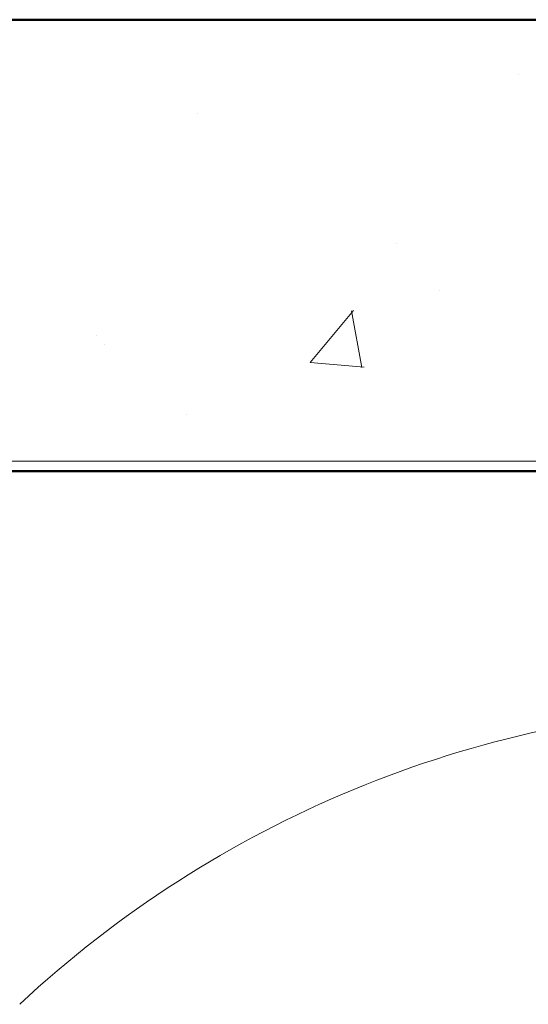
# Model space of a CAD drawing. Units: millimetres. Extents: x -27319 to 74790, y -9549 to 47806.
# Drawn here: x 56049 to 56139, y 37909 to 38083 of the extents above; entities that cross this region are included whole.
import ezdxf

# ---------------------------------------------------------------- set-up
doc = ezdxf.new("R2010")
doc.units = ezdxf.units.MM
doc.header["$LTSCALE"] = 10

msp = doc.modelspace()

# ---------------------------------------------------------------- linework, layer by layer
at = {"color": 0, "lineweight": 50}
for p, q in [((56827.85454402186, 38083.27612763275), (55015.60800772597, 38083.27612763275)), ((56827.85454402186, 38003.26524302874), (55095.61889232995, 38003.26524302874))]:
    msp.add_line(p, q, dxfattribs=at)
at = {"color": 0, "lineweight": 0, "ltscale": 50}
for p, q in [((56137.07810031192, 38073.50307742778), (56137.07810031192, 38073.50307742778)), ((56080.36347887435, 38066.64052643116), (56080.36347887435, 38066.64052643116)), ((56115.50127445321, 38043.64134053), (56115.50127445321, 38043.64134053)), ((56123.05896758256, 38035.30687087296), (56123.05896758256, 38035.30687087296)), ((56100.20738075222, 38022.55596070214), (56107.92188154184, 38031.74974473314)), ((56109.39236107341, 38021.65936287552), (56107.54209946949, 38031.6899570099)), ((56062.45361296108, 38027.32802456986), (56062.45361296108, 38027.32802456986)), ((56063.81831159748, 38025.75570252862), (56063.81831159748, 38025.75570252862)), ((56100.20720552749, 38022.55601544892), (56109.77197581131, 38021.71920647983)), ((56078.41763731319, 38013.37026298254), (56078.41763731319, 38013.37026298254))]:
    msp.add_line(p, q, dxfattribs=at)
at = {"color": 0, "lineweight": 0, "ltscale": 600}
msp.add_line((56019.16126924029, 38005.04393424485), (56347.20589611665, 38005.04393424494), dxfattribs=at)
msp.add_arc((56183.18358267847, 37764.9737753308), 196.8642812279011, 91.8747102532579, 133.0541187481888, dxfattribs=at)

doc.saveas('drawing.dxf')
